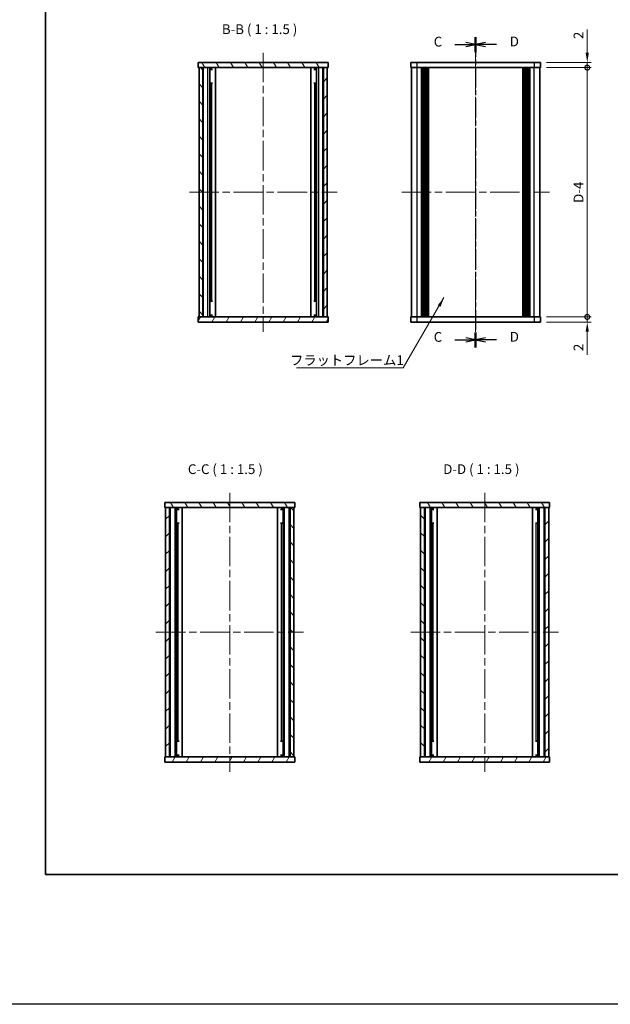
# Model space of a CAD drawing. Units: millimetres. Extents: x -50 to 7233, y -50 to 4576.
# Drawn here: x 401 to 629, y 3922 to 4301 of the extents above; entities that cross this region are included whole.
import ezdxf

# ---------------------------------------------------------------- set-up
doc = ezdxf.new("R2010")
doc.units = ezdxf.units.MM
doc.header["$LTSCALE"] = 2
doc.linetypes.add('CHAIN', pattern=[0.3543, 0.2362, -0.0295, 0.0591, -0.0295])
doc.layers.get('Defpoints').update_dxf_attribs({"lineweight": 25})
for name, color, linetype, lineweight in [('Border (ISO)', 7, 'Continuous', 35), ('Centerline (ISO)', 131, 'Continuous', 18), ('Dimension (ISO)', 7, 'Continuous', 18), ('Hatch (ISO)', 1, 'Continuous', 18), ('Section Line (ISO)', 7, 'CHAIN', 25), ('Symbol (ISO)', 7, 'Continuous', 18), ('Visible (ISO)', 7, 'Continuous', 35), ('Visible Narrow (ISO)', 7, 'Continuous', 25)]:
    doc.layers.add(name, color=color, linetype=linetype, lineweight=lineweight)
doc.styles.add('Note Text (TK)', font='txt')
doc.dimstyles.new('Default - Method 1b (TK)', dxfattribs={"dimscale": 2, "dimtxt": 2.5, "dimasz": 2.5, "dimexe": 1, "dimexo": 1.5, "dimgap": 1, "dimtad": 1, "dimtoh": 1, "dimrnd": 1e-08, "dimdsep": 46, "dimtxsty": 'Note Text (TK)', "dimcen": 0.09, "dimdle": 5, "dimclrd": 100, "dimclre": 100, "dimclrt": 7, "dimadec": 1, "dimazin": 1, "dimtfac": 1, "dimtmove": 0, "dimatfit": 3, "dimfxl": 1, "dimtolj": 1, "dimlwd": -1, "dimlwe": -1, "dimarcsym": 0})
doc.dimstyles.new('Default - Method 1b (TK)$7', dxfattribs={"dimscale": 2, "dimtxt": 2.5, "dimasz": 2.5, "dimexe": 1, "dimexo": 1.5, "dimgap": 1, "dimtad": 1, "dimtoh": 1, "dimrnd": 1e-08, "dimdsep": 46, "dimtxsty": 'Note Text (TK)', "dimcen": 0.09, "dimdle": 5, "dimclrd": 100, "dimclre": 100, "dimclrt": 7, "dimadec": 1, "dimazin": 1, "dimtfac": 1, "dimtmove": 0, "dimatfit": 3, "dimfxl": 1, "dimtolj": 1, "dimlwd": -1, "dimlwe": -1, "dimarcsym": 0})
pattern_1 = [(45, (389.25, 3960), (-3.367596, 3.367596), [])]
pattern_2 = [(135.0002, (389.25, 3960), (-3.367584, -3.36761), [])]
pattern_3 = [(60, (389.25, 3960), (-4.124445, 2.38125), [])]
pattern_4 = [(120.0002, (389.25, 3960), (-4.12444, -2.38126), [])]

# ---------------------------------------------------------------- blocks, each defined once
blk = doc.blocks.new('図面枠 tk図枠')
at = {"layer": 'Border (ISO)'}
for p, q in [((14.5, 289), (14.5, 8)), ((14.5, 8), (405.5, 8))]:
    blk.add_line(p, q, dxfattribs=at)
blk = doc.blocks.new('_DotSmall')
at = {"color": 0, "linetype": 'ByBlock', "const_width": 0.5}
blk.add_lwpolyline([(-0.0625, 0, 1), (0.0625, 0, 1)], format="xyb", close=True, dxfattribs=at)
blk = doc.blocks.new('*D181')
at = {"layer": 'Defpoints', "color": 0}
for p in [(601.63, 4284.76), (601.63, 4282.76), (619.63, 4284.76)]:
    blk.add_point(p, dxfattribs=at)
at = {"layer": 'Dimension (ISO)', "color": 100}
for p, q in [((619.63, 4288.51), (619.63, 4297.44)), ((603.88, 4284.76), (621.13, 4284.76)), ((603.88, 4282.76), (621.13, 4282.76)), ((619.63, 4282.76), (619.63, 4284.76)), ((619.63, 4282.76), (619.63, 4279.01))]:
    blk.add_line(p, q, dxfattribs=at)
blk.add_solid([(619.01, 4288.51), (620.26, 4288.51), (619.63, 4284.76)], dxfattribs=at)
at = {"layer": 'Dimension (ISO)', "color": 100, "xscale": 3.75, "yscale": 3.75, "zscale": 3.75, "rotation": 90}
blk.add_blockref('_DotSmall', (619.63, 4282.76), dxfattribs=at)
at = {"layer": 'Dimension (ISO)', "color": 7, "insert": (616.26, 4293.76), "char_height": 3.75, "attachment_point": 4, "rotation": 90, "style": 'Note Text (TK)'}
blk.add_mtext('\\A1;2', dxfattribs=at)
blk = doc.blocks.new('*D182')
at = {"layer": 'Defpoints', "color": 0}
for p in [(601.63, 4282.76), (619.63, 4282.76), (601.63, 4186.76)]:
    blk.add_point(p, dxfattribs=at)
at = {"layer": 'Dimension (ISO)', "color": 100}
for p, q in [((603.88, 4282.76), (621.13, 4282.76)), ((619.63, 4186.76), (619.63, 4282.76)), ((603.88, 4186.76), (621.13, 4186.76))]:
    blk.add_line(p, q, dxfattribs=at)
at = {"layer": 'Dimension (ISO)', "color": 100, "xscale": 3.75, "yscale": 3.75, "zscale": 3.75}
for p, rotation in [((619.63, 4282.76), 90), ((619.63, 4186.76), 270)]:
    blk.add_blockref('_DotSmall', p, dxfattribs=dict(at, rotation=rotation))
at = {"layer": 'Dimension (ISO)', "color": 7, "insert": (616.26, 4229.54), "char_height": 3.75, "attachment_point": 4, "rotation": 90, "style": 'Note Text (TK)'}
blk.add_mtext('\\A1; \\fＭＳ Ｐゴシック|b0|i0;\\H3.7500;D-4', dxfattribs=at)
blk = doc.blocks.new('*D175')
at = {"layer": 'Defpoints', "color": 0}
for p in [(601.63, 4186.76), (619.63, 4186.76), (601.63, 4184.76)]:
    blk.add_point(p, dxfattribs=at)
at = {"layer": 'Dimension (ISO)', "color": 100}
for p, q in [((619.63, 4186.76), (619.63, 4194.26)), ((603.88, 4186.76), (621.13, 4186.76)), ((619.63, 4186.76), (619.63, 4184.76)), ((603.88, 4184.76), (621.13, 4184.76)), ((619.63, 4181.01), (619.63, 4172.09))]:
    blk.add_line(p, q, dxfattribs=at)
blk.add_solid([(619.01, 4181.01), (620.26, 4181.01), (619.63, 4184.76)], dxfattribs=at)
at = {"layer": 'Dimension (ISO)', "color": 100, "xscale": 3.75, "yscale": 3.75, "zscale": 3.75, "rotation": 270}
blk.add_blockref('_DotSmall', (619.63, 4186.76), dxfattribs=at)
at = {"layer": 'Dimension (ISO)', "color": 7, "insert": (616.26, 4173.59), "char_height": 3.75, "attachment_point": 4, "rotation": 90, "style": 'Note Text (TK)'}
blk.add_mtext('\\A1;2', dxfattribs=at)

msp = doc.modelspace()

# ---------------------------------------------------------------- hatches: boundary and pattern name
at = {"layer": 'Hatch (ISO)'}
h = msp.add_hatch(dxfattribs=at)
h.set_pattern_fill('ANSI31', color=256, scale=38.1, angle=75.000175, style=0)
h.set_pattern_definition(pattern_4)
h.paths.add_polyline_path([(469.8042, 4282.7644), (470.1042, 4282.7644), (471.6042, 4282.7644), (518.0042, 4282.7644), (519.5042, 4282.7644), (519.8042, 4282.7644), (519.8042, 4284.7644), (469.8042, 4284.7644)])
h = msp.add_hatch(dxfattribs=at)
h.set_pattern_fill('ANSI31', color=256, scale=38.1, angle=90.00021, style=0)
h.set_pattern_definition(pattern_2)
h.paths.add_polyline_path([(470.1042, 4282.7644), (470.1042, 4186.7644), (471.6042, 4186.7644), (471.6042, 4282.7644)])
h = msp.add_hatch(dxfattribs=at)
h.set_pattern_fill('ANSI31', color=256, scale=38.1, style=0)
h.set_pattern_definition(pattern_1)
h.paths.add_polyline_path([(519.5042, 4186.7644), (519.5042, 4282.7644), (518.0042, 4282.7644), (518.0042, 4186.7644)])
h = msp.add_hatch(dxfattribs=at)
h.set_pattern_fill('ANSI31', color=256, scale=38.1, angle=14.999978, style=0)
h.set_pattern_definition(pattern_3)
h.paths.add_polyline_path([(519.8042, 4186.7644), (519.5042, 4186.7644), (518.0042, 4186.7644), (471.6042, 4186.7644), (470.1042, 4186.7644), (469.8042, 4186.7644), (469.8042, 4184.7644), (519.8042, 4184.7644)])
h = msp.add_hatch(dxfattribs=at)
h.set_pattern_fill('ANSI31', color=256, scale=38.1, angle=75.000175, style=0)
h.set_pattern_definition(pattern_4)
h.paths.add_polyline_path([(456.9284, 4113.3086), (457.2284, 4113.3086), (458.7284, 4113.3086), (505.1284, 4113.3086), (506.6284, 4113.3086), (506.9284, 4113.3086), (506.9284, 4115.3086), (456.9284, 4115.3086)])
h = msp.add_hatch(dxfattribs=at)
h.set_pattern_fill('ANSI31', color=256, scale=38.1, angle=75.000175, style=0)
h.set_pattern_definition(pattern_4)
h.paths.add_polyline_path([(555.1296, 4113.3086), (555.4296, 4113.3086), (556.9296, 4113.3086), (603.3296, 4113.3086), (604.8296, 4113.3086), (605.1296, 4113.3086), (605.1296, 4115.3086), (555.1296, 4115.3086)])
h = msp.add_hatch(dxfattribs=at)
h.set_pattern_fill('ANSI31', color=256, scale=38.1, style=0)
h.set_pattern_definition(pattern_1)
h.paths.add_polyline_path([(457.2284, 4017.3086), (458.7284, 4017.3086), (458.7284, 4113.3086), (457.2284, 4113.3086)])
h = msp.add_hatch(dxfattribs=at)
h.set_pattern_fill('ANSI31', color=256, scale=38.1, angle=90.00021, style=0)
h.set_pattern_definition(pattern_2)
h.paths.add_polyline_path([(505.1284, 4017.3086), (506.6284, 4017.3086), (506.6284, 4113.3086), (505.1284, 4113.3086)])
h = msp.add_hatch(dxfattribs=at)
h.set_pattern_fill('ANSI31', color=256, scale=38.1, angle=90.00021, style=0)
h.set_pattern_definition(pattern_2)
h.paths.add_polyline_path([(555.4296, 4017.3086), (556.9296, 4017.3086), (556.9296, 4113.3086), (555.4296, 4113.3086)])
h = msp.add_hatch(dxfattribs=at)
h.set_pattern_fill('ANSI31', color=256, scale=38.1, style=0)
h.set_pattern_definition(pattern_1)
h.paths.add_polyline_path([(603.3296, 4017.3086), (604.8296, 4017.3086), (604.8296, 4113.3086), (603.3296, 4113.3086)])
h = msp.add_hatch(dxfattribs=at)
h.set_pattern_fill('ANSI31', color=256, scale=38.1, angle=14.999978, style=0)
h.set_pattern_definition(pattern_3)
h.paths.add_polyline_path([(506.9284, 4017.3086), (506.6284, 4017.3086), (505.1284, 4017.3086), (458.7284, 4017.3086), (457.2284, 4017.3086), (456.9284, 4017.3086), (456.9284, 4015.3086), (506.9284, 4015.3086)])
h = msp.add_hatch(dxfattribs=at)
h.set_pattern_fill('ANSI31', color=256, scale=38.1, angle=14.999978, style=0)
h.set_pattern_definition(pattern_3)
h.paths.add_polyline_path([(605.1296, 4017.3086), (604.8296, 4017.3086), (603.3296, 4017.3086), (556.9296, 4017.3086), (555.4296, 4017.3086), (555.1296, 4017.3086), (555.1296, 4015.3086), (605.1296, 4015.3086)])

# ---------------------------------------------------------------- linework, layer by layer
at = {"color": 6}
msp.add_lwpolyline([(-50, 4443.5), (2345.6667, 4443.5), (2345.6667, 3922), (-50, 3922)], close=True, dxfattribs=at)
at = {"layer": 'Centerline (ISO)', "linetype": 'CHAIN', "ltscale": 23.990969}
for p, q in [((494.8042, 4288.5144), (494.8042, 4181.0144)), ((576.6329, 4288.5144), (576.6329, 4181.0144)), ((466.3542, 4234.7644), (523.2542, 4234.7644)), ((548.1829, 4234.7644), (605.0829, 4234.7644)), ((481.9284, 4119.0586), (481.9284, 4011.5586)), ((580.1296, 4119.0586), (580.1296, 4011.5586)), ((453.4784, 4065.3086), (510.3784, 4065.3086)), ((551.6796, 4065.3086), (608.5796, 4065.3086))]:
    msp.add_line(p, q, dxfattribs=at)
at = {"layer": 'Section Line (ISO)', "linetype": 'CHAIN', "ltscale": 16.461969}
msp.add_line((576.6329, 4294.5094), (576.6329, 4175.0274), dxfattribs=at)
at = {"layer": 'Section Line (ISO)', "linetype": 'Continuous', "lineweight": 50}
for p, q in [((576.6329, 4294.5094), (576.6329, 4288.7606)), ((576.6329, 4294.5092), (576.6329, 4288.7605)), ((576.6329, 4180.7761), (576.6329, 4175.0274)), ((576.6329, 4180.7755), (576.6329, 4175.0268))]:
    msp.add_line(p, q, dxfattribs=at)
at = {"layer": 'Section Line (ISO)', "linetype": 'CHAIN', "ltscale": 16.462032}
msp.add_line((576.6329, 4294.5092), (576.6329, 4175.0268), dxfattribs=at)
at = {"layer": 'Section Line (ISO)', "linetype": 'Continuous'}
for p, q in [((568.601, 4291.635), (572.8829, 4291.635)), ((576.6329, 4291.635), (572.8829, 4292.385)), ((572.8829, 4291.635), (576.6329, 4291.635)), ((572.8829, 4290.885), (576.6329, 4291.635)), ((580.3829, 4292.3849), (576.6329, 4291.6349)), ((580.3829, 4291.6349), (576.6329, 4291.6349)), ((576.6329, 4291.6349), (580.3829, 4290.8849)), ((584.6649, 4291.6349), (580.3829, 4291.6349)), ((568.601, 4177.9017), (572.8829, 4177.9017)), ((576.6329, 4177.9017), (572.8829, 4178.6517)), ((572.8829, 4177.9017), (576.6329, 4177.9017)), ((572.8829, 4177.1517), (576.6329, 4177.9017)), ((580.3829, 4178.6511), (576.6329, 4177.9011)), ((580.3829, 4177.9011), (576.6329, 4177.9011)), ((576.6329, 4177.9011), (580.3829, 4177.1511)), ((584.6649, 4177.9011), (580.3829, 4177.9011))]:
    msp.add_line(p, q, dxfattribs=at)
at = {"layer": 'Visible (ISO)'}
for p, q in [((519.8042, 4284.7644), (469.8042, 4284.7644)), ((469.8042, 4284.7644), (469.8042, 4282.7644)), ((469.8042, 4282.7644), (519.8042, 4282.7644)), ((470.1042, 4282.7644), (470.1042, 4186.7644)), ((471.6042, 4282.7644), (470.1042, 4282.7644)), ((471.6042, 4186.7644), (471.6042, 4282.7644)), ((474.283, 4186.7644), (474.283, 4282.7644)), ((474.283, 4282.5744), (475.0492, 4282.5744)), ((474.283, 4282.0744), (475.265, 4282.0744)), ((476.4542, 4186.7644), (476.4542, 4282.7644)), ((513.1542, 4186.7644), (513.1542, 4282.7644)), ((514.3434, 4282.0744), (515.3254, 4282.0744)), ((514.5592, 4282.5744), (515.3254, 4282.5744)), ((515.3254, 4186.7644), (515.3254, 4282.7644)), ((519.5042, 4282.7644), (518.0042, 4282.7644)), ((518.0042, 4282.7644), (518.0042, 4186.7644)), ((519.5042, 4186.7644), (519.5042, 4282.7644)), ((519.8042, 4282.7644), (519.8042, 4284.7644)), ((551.6329, 4284.7644), (551.6329, 4282.7644)), ((551.6329, 4284.7644), (554.1329, 4284.7644)), ((554.1329, 4282.7644), (551.6329, 4282.7644)), ((551.9329, 4186.7644), (551.9329, 4282.7644)), ((599.1329, 4284.7644), (554.1329, 4284.7644)), ((599.1329, 4282.7644), (554.1329, 4282.7644)), ((555.7829, 4186.7644), (555.7829, 4282.7644)), ((556.0329, 4186.7644), (556.0329, 4282.7644)), ((556.2829, 4186.7644), (556.2829, 4282.7644)), ((556.5329, 4186.7644), (556.5329, 4282.7644)), ((556.7829, 4186.7644), (556.7829, 4282.7644)), ((557.0329, 4186.7644), (557.0329, 4282.7644)), ((557.2829, 4186.7644), (557.2829, 4282.7644)), ((557.5329, 4186.7644), (557.5329, 4282.7644)), ((557.7829, 4186.7644), (557.7829, 4282.7644)), ((558.2829, 4186.7644), (558.2829, 4282.7644)), ((558.3329, 4282.7644), (558.3329, 4186.7644)), ((594.9329, 4186.7644), (594.9329, 4282.7644)), ((594.9829, 4186.7644), (594.9829, 4282.7644)), ((595.4829, 4186.7644), (595.4829, 4282.7644)), ((595.7329, 4186.7644), (595.7329, 4282.7644)), ((595.9829, 4186.7644), (595.9829, 4282.7644)), ((596.2329, 4186.7644), (596.2329, 4282.7644)), ((596.4829, 4186.7644), (596.4829, 4282.7644)), ((596.7329, 4186.7644), (596.7329, 4282.7644)), ((596.9829, 4186.7644), (596.9829, 4282.7644)), ((597.2329, 4186.7644), (597.2329, 4282.7644)), ((597.4829, 4186.7644), (597.4829, 4282.7644)), ((599.1329, 4284.7644), (601.6329, 4284.7644)), ((601.6329, 4282.7644), (599.1329, 4282.7644)), ((601.3329, 4186.7644), (601.3329, 4282.7644)), ((601.6329, 4282.7644), (601.6329, 4284.7644)), ((474.283, 4276.7644), (475.265, 4276.7644)), ((474.9423, 4192.7644), (474.9423, 4276.7644)), ((514.3434, 4276.7644), (515.3254, 4276.7644)), ((514.6661, 4192.7644), (514.6661, 4276.7644)), ((475.265, 4192.7644), (474.283, 4192.7644)), ((515.3254, 4192.7644), (514.3434, 4192.7644)), ((519.8042, 4186.7644), (469.8042, 4186.7644)), ((469.8042, 4186.7644), (469.8042, 4184.7644)), ((470.1042, 4186.7644), (471.6042, 4186.7644)), ((475.265, 4187.4544), (474.283, 4187.4544)), ((475.0492, 4186.9544), (474.283, 4186.9544)), ((515.3254, 4187.4544), (514.3434, 4187.4544)), ((515.3254, 4186.9544), (514.5592, 4186.9544)), ((518.0042, 4186.7644), (519.5042, 4186.7644)), ((519.8042, 4184.7644), (519.8042, 4186.7644)), ((551.6329, 4186.7644), (554.1329, 4186.7644)), ((551.6329, 4186.7644), (551.6329, 4184.7644)), ((554.1329, 4186.7644), (599.1329, 4186.7644)), ((599.1329, 4186.7644), (601.6329, 4186.7644)), ((601.6329, 4184.7644), (601.6329, 4186.7644)), ((469.8042, 4184.7644), (519.8042, 4184.7644)), ((554.1329, 4184.7644), (551.6329, 4184.7644)), ((554.1329, 4184.7644), (599.1329, 4184.7644)), ((601.6329, 4184.7644), (599.1329, 4184.7644)), ((506.9284, 4115.3086), (456.9284, 4115.3086)), ((456.9284, 4115.3086), (456.9284, 4113.3086)), ((506.9284, 4113.3086), (506.9284, 4115.3086)), ((605.1296, 4115.3086), (555.1296, 4115.3086)), ((555.1296, 4115.3086), (555.1296, 4113.3086)), ((605.1296, 4113.3086), (605.1296, 4115.3086)), ((456.9284, 4113.3086), (506.9284, 4113.3086)), ((458.7284, 4113.3086), (457.2284, 4113.3086)), ((457.2284, 4113.3086), (457.2284, 4017.3086)), ((458.7284, 4017.3086), (458.7284, 4113.3086)), ((458.7784, 4017.3086), (458.7784, 4113.3086)), ((461.4145, 4017.3086), (461.4145, 4113.3086)), ((461.4145, 4113.1186), (462.1721, 4113.1186)), ((461.4145, 4112.6186), (462.3872, 4112.6186)), ((463.559, 4017.3086), (463.559, 4113.3086)), ((500.2979, 4017.3086), (500.2979, 4113.3086)), ((501.4696, 4112.6186), (502.4423, 4112.6186)), ((501.6847, 4113.1186), (502.4423, 4113.1186)), ((502.4423, 4017.3086), (502.4423, 4113.3086)), ((505.0784, 4017.3086), (505.0784, 4113.3086)), ((506.6284, 4113.3086), (505.1284, 4113.3086)), ((505.1284, 4113.3086), (505.1284, 4017.3086)), ((506.6284, 4017.3086), (506.6284, 4113.3086)), ((555.1296, 4113.3086), (605.1296, 4113.3086)), ((556.9296, 4113.3086), (555.4296, 4113.3086)), ((555.4296, 4113.3086), (555.4296, 4017.3086)), ((556.9296, 4017.3086), (556.9296, 4113.3086)), ((556.9796, 4017.3086), (556.9796, 4113.3086)), ((559.6157, 4017.3086), (559.6157, 4113.3086)), ((559.6157, 4113.1186), (560.3733, 4113.1186)), ((559.6157, 4112.6186), (560.5884, 4112.6186)), ((561.7601, 4017.3086), (561.7601, 4113.3086)), ((598.499, 4017.3086), (598.499, 4113.3086)), ((599.6708, 4112.6186), (600.6435, 4112.6186)), ((599.8859, 4113.1186), (600.6435, 4113.1186)), ((600.6435, 4017.3086), (600.6435, 4113.3086)), ((603.2796, 4017.3086), (603.2796, 4113.3086)), ((604.8296, 4113.3086), (603.3296, 4113.3086)), ((603.3296, 4113.3086), (603.3296, 4017.3086)), ((604.8296, 4017.3086), (604.8296, 4113.3086)), ((461.4145, 4107.3086), (462.3872, 4107.3086)), ((501.4696, 4107.3086), (502.4423, 4107.3086)), ((559.6157, 4107.3086), (560.5884, 4107.3086)), ((599.6708, 4107.3086), (600.6435, 4107.3086)), ((462.3872, 4023.3086), (461.4145, 4023.3086)), ((502.4423, 4023.3086), (501.4696, 4023.3086)), ((560.5884, 4023.3086), (559.6157, 4023.3086)), ((600.6435, 4023.3086), (599.6708, 4023.3086)), ((506.9284, 4017.3086), (456.9284, 4017.3086)), ((456.9284, 4017.3086), (456.9284, 4015.3086)), ((457.2284, 4017.3086), (458.7284, 4017.3086)), ((462.3872, 4017.9986), (461.4145, 4017.9986)), ((462.1721, 4017.4986), (461.4145, 4017.4986)), ((502.4423, 4017.9986), (501.4696, 4017.9986)), ((502.4423, 4017.4986), (501.6847, 4017.4986)), ((505.1284, 4017.3086), (506.6284, 4017.3086)), ((506.9284, 4015.3086), (506.9284, 4017.3086)), ((605.1296, 4017.3086), (555.1296, 4017.3086)), ((555.1296, 4017.3086), (555.1296, 4015.3086)), ((555.4296, 4017.3086), (556.9296, 4017.3086)), ((560.5884, 4017.9986), (559.6157, 4017.9986)), ((560.3733, 4017.4986), (559.6157, 4017.4986)), ((600.6435, 4017.9986), (599.6708, 4017.9986)), ((600.6435, 4017.4986), (599.8859, 4017.4986)), ((603.3296, 4017.3086), (604.8296, 4017.3086)), ((605.1296, 4015.3086), (605.1296, 4017.3086)), ((456.9284, 4015.3086), (506.9284, 4015.3086)), ((555.1296, 4015.3086), (605.1296, 4015.3086))]:
    msp.add_line(p, q, dxfattribs=at)
at = {"layer": 'Visible Narrow (ISO)'}
for p, q in [((471.7806, 4186.7644), (471.7806, 4282.7644)), ((473.4259, 4186.7644), (473.4259, 4282.7644)), ((476.4166, 4186.7644), (476.4166, 4282.7644)), ((513.1918, 4186.7644), (513.1918, 4282.7644)), ((516.1825, 4186.7644), (516.1825, 4282.7644)), ((517.8278, 4186.7644), (517.8278, 4282.7644)), ((554.1329, 4282.7644), (554.1329, 4284.7644)), ((554.1329, 4186.7644), (554.1329, 4282.7644)), ((558.0329, 4186.7644), (558.0329, 4282.7644)), ((558.5829, 4186.7644), (558.5829, 4282.7644)), ((594.6829, 4282.7644), (594.6829, 4186.7644)), ((595.2329, 4186.7644), (595.2329, 4282.7644)), ((599.1329, 4284.7644), (599.1329, 4282.7644)), ((599.1329, 4186.7644), (599.1329, 4282.7644)), ((554.1329, 4184.7644), (554.1329, 4186.7644)), ((599.1329, 4186.7644), (599.1329, 4184.7644)), ((459.0784, 4017.3086), (459.0784, 4113.3086)), ((460.8605, 4017.3086), (460.8605, 4113.3086)), ((461.0059, 4017.3086), (461.0059, 4113.3086)), ((502.8509, 4017.3086), (502.8509, 4113.3086)), ((502.9964, 4017.3086), (502.9964, 4113.3086)), ((504.7784, 4017.3086), (504.7784, 4113.3086)), ((557.2796, 4017.3086), (557.2796, 4113.3086)), ((559.0616, 4017.3086), (559.0616, 4113.3086)), ((559.2071, 4017.3086), (559.2071, 4113.3086)), ((601.0521, 4017.3086), (601.0521, 4113.3086)), ((601.1976, 4017.3086), (601.1976, 4113.3086)), ((602.9796, 4017.3086), (602.9796, 4113.3086)), ((462.0666, 4023.3086), (462.0666, 4107.3086)), ((501.7902, 4023.3086), (501.7902, 4107.3086)), ((560.2678, 4023.3086), (560.2678, 4107.3086)), ((599.9914, 4023.3086), (599.9914, 4107.3086))]:
    msp.add_line(p, q, dxfattribs=at)

# ---------------------------------------------------------------- block references
at = {"xscale": 1.5, "yscale": 1.5, "zscale": 1.5}
msp.add_blockref('図面枠 tk図枠', (389.25, 3960), dxfattribs=at)

# ---------------------------------------------------------------- texts
at = {"layer": 'Section Line (ISO)', "char_height": 3.75, "attachment_point": 7, "style": 'Note Text (TK)'}
for s, insert in [('C', (560.4908, 4289.7271)), ('D', (589.7909, 4289.7928)), ('C', (560.4908, 4175.9938)), ('D', (589.7909, 4176.059))]:
    msp.add_mtext(s, dxfattribs=dict(at, insert=insert))
at = {"layer": 'Symbol (ISO)', "color": 7, "char_height": 3.75, "attachment_point": 7, "style": 'Note Text (TK)'}
for s, insert in [('B-B ( 1 : 1.5 )', (478.8964, 4294.5145)), ('C-C ( 1 : 1.5 )', (465.7951, 4125.0587)), ('D-D ( 1 : 1.5 )', (564.156, 4125.0587))]:
    msp.add_mtext(s, dxfattribs=dict(at, insert=insert))
at = {"layer": 'Symbol (ISO)', "color": 7, "insert": (505.1585, 4171.9417), "char_height": 3.75, "width": 39.802634, "attachment_point": 1, "line_spacing_factor": 1.5, "style": 'Note Text (TK)'}
msp.add_mtext('{\\fＭＳ Ｐゴシック|b0|i0;フラットフレーム1}', dxfattribs=at)

# ---------------------------------------------------------------- dimensions: what is measured, and where the dimension line sits
at = {"layer": 'Dimension (ISO)', "color": 100}
for base, p1, p2, override, picture, middle in [((619.6329, 4284.7644), (601.6329, 4282.7644), (601.6329, 4284.7644), {"dimscale": 0, "dimtxt": 3.75, "dimasz": 3.75, "dimexe": 1.5, "dimexo": 2.25, "dimgap": 1.5, "dimtoh": 0, "dimdec": 2, "dimblk1": 'DotSmall', "dimsah": 1, "dimcen": 0.135, "dimdle": 0, "dimtol": 0, "dimlim": 0, "dimtp": 0, "dimtm": 0, "dimtdec": 2, "dimtofl": 1, "dimatfit": 1}, '*D181', (619.6329, 4294.8511)), ((619.6329, 4186.7644), (601.6329, 4184.7644), (601.6329, 4186.7644), {"dimscale": 0, "dimtxt": 3.75, "dimasz": 3.75, "dimexe": 1.5, "dimexo": 2.25, "dimgap": 1.5, "dimtoh": 0, "dimdec": 2, "dimblk2": 'DotSmall', "dimsah": 1, "dimcen": 0.135, "dimdle": 0, "dimtol": 0, "dimlim": 0, "dimtp": 0, "dimtm": 0, "dimtdec": 2, "dimtofl": 1, "dimatfit": 1}, '*D175', (619.6329, 4174.6778))]:
    dim = msp.add_linear_dim(base=base, p1=p1, p2=p2, angle=90, dimstyle='Default - Method 1b (TK)', override=override, dxfattribs=at)
    dim.commit()
    dim.dimension.update_dxf_attribs({"geometry": picture, "text_midpoint": middle, "dimtype": 160})
dim = msp.add_linear_dim(base=(619.6329, 4282.7644), p1=(601.6329, 4186.7644), p2=(601.6329, 4282.7644), angle=90, text=' \\fＭＳ Ｐゴシック|b0|i0;\\H3.7500;D-4', dimstyle='Default - Method 1b (TK)', override={"dimscale": 0, "dimtxt": 3.75, "dimasz": 3.75, "dimexe": 1.5, "dimexo": 2.25, "dimgap": 1.5, "dimtoh": 0, "dimdec": 2, "dimblk1": 'DotSmall', "dimblk2": 'DotSmall', "dimsah": 1, "dimcen": 0.135, "dimdle": 0, "dimtol": 0, "dimlim": 0, "dimtp": 0, "dimtm": 0, "dimtdec": 2, "dimtofl": 0, "dimatfit": 1}, dxfattribs=at)
dim.commit()
dim.dimension.update_dxf_attribs({"geometry": '*D182', "text_midpoint": (619.6329, 4234.7794), "dimtype": 160})

# ---------------------------------------------------------------- leaders
at = {"layer": 'Symbol (ISO)', "color": 100, "annotation_type": 0, "has_hookline": 1, "hookline_direction": 1, "text_width": 37.3722}
msp.add_leader([(564.4435, 4194.191), (548.7111, 4167.0769), (544.9611, 4167.0769)], dimstyle='Default - Method 1b (TK)$7', override={"dimscale": 0, "dimtxt": 3.75, "dimasz": 3.75, "dimgap": 0, "dimtad": 1}, dxfattribs=at)

doc.saveas('drawing.dxf')
